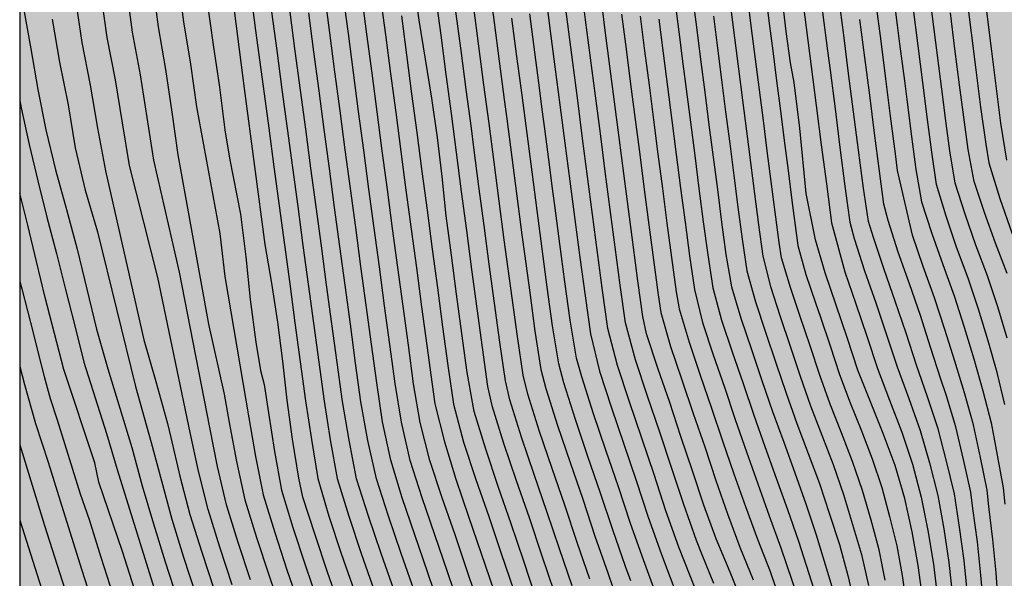
# Model space of a CAD drawing. Units: metres. Extents: x 582394 to 582747, y 4795040 to 4795291.
# Drawn here: x 582394 to 582428, y 4795119 to 4795138 of the extents above; entities that cross this region are included whole.
import ezdxf

# ---------------------------------------------------------------- set-up
doc = ezdxf.new("R2010")
doc.units = ezdxf.units.M
for name, color, linetype in [('010106', 9, 'Continuous'), ('020104', 34, 'Continuous'), ('990504', 63, 'Continuous')]:
    doc.layers.add(name, color=color, linetype=linetype)
doc.layers.add('020105', color=24, linetype='Continuous', lineweight=30)

msp = doc.modelspace()

# ---------------------------------------------------------------- hatches: boundary and pattern name
at = {"layer": '990504'}
msp.add_hatch(color=256, dxfattribs=at).paths.add_polyline_path([(582410.354, 4795290.193), (582487.883, 4795290.191), (582487.55, 4795289.042), (582486.708, 4795285.604), (582486.002, 4795283.134), (582484.822, 4795280.099), (582483.222, 4795275.451), (582482.738, 4795274.353), (582481.796, 4795272.465), (582480.968, 4795270.431), (582479.83, 4795266.761), (582478.162, 4795262.851), (582477.784, 4795261.763), (582477.028, 4795259.279), (582475.898, 4795256.047), (582475.56, 4795254.825), (582474.687, 4795250.4), (582474.027, 4795247.916), (582473.373, 4795245.914), (582472.303, 4795242.416), (582470.921, 4795238.604), (582470.035, 4795235.197), (582468.657, 4795217.703), (582468.436, 4795197.874), (582467.127, 4795188.663), (582466.52, 4795183.394), (582466.458, 4795182.316), (582465.96, 4795176.544), (582465.45, 4795173.19), (582464.72, 4795167.126), (582464.176, 4795163.504), (582463.514, 4795160.062), (582462.816, 4795155.543), (582462.594, 4795154.493), (582462.222, 4795153.269), (582461.398, 4795150.877), (582460.446, 4795147.621), (582459.66, 4795145.415), (582458.434, 4795142.391), (582458.058, 4795141.143), (582457.242, 4795137.775), (582457.049, 4795136.619), (582456.951, 4795135.451), (582456.951, 4795134.297), (582457.031, 4795132.939), (582457.299, 4795130.719), (582457.635, 4795128.471), (582458.183, 4795123.964), (582458.561, 4795121.62), (582459.321, 4795117.904), (582459.693, 4795115.6), (582459.803, 4795113.338), (582460.345, 4795108.866), (582460.573, 4795106.588), (582460.647, 4795105.36), (582460.681, 4795102.952), (582460.671, 4795098.092), (582460.735, 4795096.938), (582460.927, 4795095.802), (582461.204, 4795094.702), (582461.602, 4795093.55), (582463.082, 4795090.268), (582464.144, 4795088.33), (582464.554, 4795087.32), (582464.696, 4795086.208), (582464.28, 4795081.619), (582463.914, 4795078.481), (582463.87, 4795077.485), (582463.848, 4795075.143), (582463.89, 4795072.973), (582463.93, 4795071.801), (582464.096, 4795070.607), (582464.408, 4795069.305), (582465.02, 4795067.275), (582465.49, 4795066.109), (582466.022, 4795064.957), (582466.6, 4795063.833), (582467.276, 4795062.937), (582468.094, 4795062.345), (582468.566, 4795062.181), (582469.594, 4795062.075), (582470.698, 4795062.141), (582471.733, 4795062.265), (582472.871, 4795062.497), (582473.997, 4795062.893), (582475.079, 4795063.345), (582476.243, 4795063.723), (582477.451, 4795063.929), (582478.487, 4795063.977), (582480.513, 4795063.889), (582481.723, 4795063.483), (582482.573, 4795062.929), (582483.405, 4795062.079), (582484.063, 4795061.113), (582484.549, 4795060.225), (582484.973, 4795059.233), (582485.791, 4795057.031), (582487.243, 4795053.705), (582488.419, 4795050.495), (582490.083, 4795046.795), (582490.507, 4795045.761), (582491.694, 4795042.577), (582492.12, 4795041.325), (582492.438, 4795040.198), (582394.171, 4795040.2), (582394.176, 4795281.07), (582395.954, 4795281.72), (582396.894, 4795282.136), (582397.828, 4795282.682), (582401.33, 4795284.974), (582403.036, 4795285.94), (582404.832, 4795286.864), (582408.288, 4795288.95), (582409.498, 4795289.538)])

# ---------------------------------------------------------------- linework, layer by layer
at = {"layer": '010106', "flags": 128}
msp.add_lwpolyline([(582394.171, 4795040.2), (582744.161, 4795040.193), (582744.167, 4795290.186), (582394.177, 4795290.193)], close=True, dxfattribs=at)
at = {"layer": '020104', "flags": 128}
for points, elevation in [([(582398.738, 4795139.461), (582398.933, 4795137.989), (582399.195, 4795136.528), (582399.406, 4795135.059), (582399.62, 4795133.59), (582400.666, 4795127.758), (582401.21, 4795125.349), (582401.387, 4795124.375), (582401.63, 4795123.042), (582401.926, 4795121.72), (582402.323, 4795120.425), (582402.744, 4795119.137), (582403.179, 4795117.853)], 66.5), ([(582399.616, 4795139.638), (582399.809, 4795138.169), (582400.055, 4795136.709), (582400.258, 4795135.241), (582401.065, 4795130.88), (582401.238, 4795129.408), (582402.061, 4795124.546), (582402.285, 4795123.212), (582402.558, 4795121.888), (582402.95, 4795120.594), (582403.371, 4795119.308), (582403.809, 4795118.029)], 66), ([(582410.328, 4795139.47), (582410.502, 4795138.143), (582410.677, 4795136.815), (582410.852, 4795135.488), (582410.939, 4795134.824), (582411.113, 4795133.496), (582411.286, 4795132.169), (582411.461, 4795130.841), (582411.549, 4795130.177), (582411.727, 4795128.85), (582411.907, 4795127.523), (582412.114, 4795126.2), (582412.284, 4795125.554), (582412.685, 4795124.277), (582413.116, 4795123.009), (582413.551, 4795121.743), (582413.971, 4795120.471), (582414.412, 4795119.207), (582414.59, 4795118.705)], 58), ([(582418.067, 4795118.837), (582417.669, 4795119.823), (582417.474, 4795120.317), (582417.029, 4795121.554), (582416.623, 4795122.802), (582416.204, 4795124.047), (582415.779, 4795125.291), (582415.367, 4795126.538), (582415.021, 4795127.806), (582414.844, 4795129.108), (582414.67, 4795130.41), (582414.499, 4795131.713), (582414.328, 4795133.016), (582414.159, 4795134.319), (582413.99, 4795135.622), (582413.82, 4795136.925), (582413.651, 4795138.228), (582413.482, 4795139.531)], 55.5), ([(582402.116, 4795118.964), (582401.695, 4795120.255), (582401.295, 4795121.552), (582400.978, 4795122.872), (582400.713, 4795124.203), (582399.674, 4795129.548), (582398.785, 4795133.405), (582398.557, 4795134.876), (582398.33, 4795136.346), (582398.058, 4795137.808), (582397.857, 4795139.283)], 67), ([(582402.114, 4795139.203), (582402.293, 4795137.862), (582402.473, 4795136.522), (582402.653, 4795135.181), (582402.743, 4795134.511), (582402.923, 4795133.17), (582403.105, 4795131.831), (582403.286, 4795130.491), (582403.467, 4795129.151), (582403.648, 4795127.81), (582403.83, 4795126.47), (582404.013, 4795125.13), (582404.211, 4795123.792), (582404.437, 4795122.459), (582404.816, 4795121.162), (582405.238, 4795119.877), (582405.68, 4795118.599)], 64.5), ([(582412.255, 4795139.242), (582412.426, 4795137.929), (582412.598, 4795136.616), (582412.769, 4795135.304), (582412.941, 4795133.991), (582413.112, 4795132.678), (582413.284, 4795131.365), (582413.458, 4795130.053), (582413.632, 4795128.74), (582413.818, 4795127.429), (582414.135, 4795126.145), (582414.541, 4795124.885), (582414.968, 4795123.633), (582415.394, 4795122.379), (582415.806, 4795121.121), (582416.251, 4795119.874), (582416.44, 4795119.377), (582416.817, 4795118.383)], 56.5), ([(582417.442, 4795118.609), (582417.056, 4795119.599), (582416.863, 4795120.095), (582416.417, 4795121.336), (582416.009, 4795122.591), (582415.586, 4795123.839), (582415.16, 4795125.087), (582414.752, 4795126.341), (582414.421, 4795127.617), (582414.238, 4795128.923), (582414.064, 4795130.231), (582413.891, 4795131.538), (582413.72, 4795132.846), (582413.55, 4795134.154), (582413.38, 4795135.462), (582413.21, 4795136.77), (582413.039, 4795138.078), (582412.868, 4795139.386)], 56), ([(582419.832, 4795139.225), (582419.964, 4795138.195), (582420.096, 4795137.166), (582420.228, 4795136.136), (582420.361, 4795135.107), (582420.492, 4795134.077), (582420.624, 4795133.047), (582420.756, 4795132.018), (582420.887, 4795130.988), (582420.959, 4795130.474), (582421.235, 4795129.475), (582421.571, 4795128.493), (582421.736, 4795128.001), (582422.065, 4795127.017), (582422.392, 4795126.031), (582422.756, 4795125.059), (582423.146, 4795124.098), (582423.519, 4795123.129), (582423.845, 4795122.144), (582424.118, 4795121.143), (582424.361, 4795120.134), (582424.55, 4795119.114), (582424.701, 4795118.087)], 50.5), ([(582421.075, 4795139.308), (582421.248, 4795137.965), (582421.421, 4795136.622), (582421.593, 4795135.28), (582421.766, 4795133.937), (582421.939, 4795132.595), (582422.112, 4795131.252), (582422.577, 4795129.563), (582422.959, 4795128.458), (582423.333, 4795127.349), (582423.702, 4795126.238), (582424.118, 4795125.145), (582424.535, 4795124.052), (582424.908, 4795122.943), (582425.206, 4795121.812), (582425.435, 4795120.665), (582425.629, 4795119.511), (582425.77, 4795118.35)], 49.5), ([(582424.216, 4795139.326), (582424.379, 4795138.049), (582424.461, 4795137.41), (582424.624, 4795136.132), (582424.706, 4795135.493), (582424.869, 4795134.215), (582425.016, 4795133.086), (582425.219, 4795131.967), (582425.566, 4795130.883), (582425.948, 4795129.811), (582426.337, 4795128.741), (582426.683, 4795127.656), (582427.013, 4795126.567), (582427.33, 4795125.474), (582427.612, 4795124.371), (582427.819, 4795123.252), (582428.029, 4795122.134), (582428.086, 4795121.568)], 47), ([(582428.159, 4795127.276), (582427.844, 4795128.357), (582427.488, 4795129.425), (582427.088, 4795130.478), (582426.719, 4795131.542), (582426.377, 4795132.615), (582426.193, 4795133.725), (582426.044, 4795134.842), (582425.972, 4795135.4), (582425.812, 4795136.652), (582425.652, 4795137.904), (582425.493, 4795139.156)], 46), ([(582396.098, 4795138.929), (582396.314, 4795137.45), (582396.599, 4795135.982), (582396.853, 4795134.509), (582397.127, 4795133.04), (582398.441, 4795127.222), (582398.853, 4795125.786), (582399.257, 4795124.347), (582399.37, 4795123.862), (582399.681, 4795122.536), (582400.033, 4795121.22), (582400.438, 4795119.919), (582400.86, 4795118.623)], 68), ([(582400.623, 4795138.839), (582400.827, 4795137.375), (582401.051, 4795135.914), (582401.237, 4795134.448), (582401.389, 4795133.475), (582401.773, 4795131.545), (582401.95, 4795130.077), (582402.108, 4795128.606), (582402.296, 4795127.139), (582402.461, 4795126.168), (582402.59, 4795125.693), (582402.736, 4795124.718), (582402.943, 4795123.384), (582403.188, 4795122.056), (582403.577, 4795120.764), (582403.999, 4795119.481), (582404.437, 4795118.204)], 65.5), ([(582409.335, 4795117.959), (582408.902, 4795119.237), (582408.466, 4795120.514), (582408.027, 4795121.791), (582407.615, 4795123.075), (582407.31, 4795124.39), (582407.098, 4795125.722), (582406.915, 4795127.059), (582406.733, 4795128.397), (582406.553, 4795129.734), (582406.374, 4795131.071), (582406.195, 4795132.409), (582406.016, 4795133.746), (582405.839, 4795135.084), (582405.662, 4795136.422), (582405.485, 4795137.76), (582405.308, 4795139.098)], 62), ([(582410.018, 4795117.958), (582409.59, 4795119.237), (582409.156, 4795120.514), (582408.715, 4795121.789), (582408.295, 4795123.071), (582407.959, 4795124.377), (582407.733, 4795125.706), (582407.55, 4795127.043), (582407.369, 4795128.38), (582407.189, 4795129.716), (582407.01, 4795131.053), (582406.831, 4795132.39), (582406.653, 4795133.727), (582406.476, 4795135.065), (582406.3, 4795136.402), (582406.123, 4795137.74), (582405.947, 4795139.077)], 61.5), ([(582406.585, 4795139.055), (582406.762, 4795137.718), (582406.938, 4795136.381), (582407.115, 4795135.044), (582407.291, 4795133.707), (582407.467, 4795132.37), (582407.645, 4795131.033), (582407.825, 4795129.697), (582408.005, 4795128.361), (582408.186, 4795127.025), (582408.369, 4795125.689), (582408.464, 4795125.021), (582408.79, 4795123.714), (582409.186, 4795122.426), (582409.626, 4795121.151), (582410.06, 4795119.875), (582410.494, 4795118.598)], 61), ([(582408.488, 4795139.042), (582408.665, 4795137.7), (582408.843, 4795136.357), (582409.02, 4795135.015), (582409.197, 4795133.673), (582409.373, 4795132.33), (582409.549, 4795130.987), (582409.728, 4795129.645), (582409.908, 4795128.303), (582410.091, 4795126.962), (582410.28, 4795125.622), (582410.427, 4795124.961), (582410.83, 4795123.668), (582411.264, 4795122.386), (582411.708, 4795121.107), (582412.137, 4795119.823), (582412.568, 4795118.539)], 59.5), ([(582423.966, 4795118.957), (582423.753, 4795119.996), (582423.478, 4795121.019), (582423.183, 4795122.037), (582422.842, 4795123.041), (582422.46, 4795124.03), (582422.069, 4795125.015), (582421.712, 4795126.014), (582421.379, 4795127.02), (582421.041, 4795128.025), (582420.7, 4795129.029), (582420.4, 4795130.046), (582420.315, 4795130.569), (582420.176, 4795131.62), (582420.042, 4795132.672), (582419.907, 4795133.723), (582419.773, 4795134.775), (582419.638, 4795135.827), (582419.503, 4795136.878), (582419.368, 4795137.93), (582419.233, 4795138.981)], 51), ([(582426.797, 4795118.48), (582426.679, 4795119.631), (582426.518, 4795120.777), (582426.349, 4795121.921), (582426.078, 4795123.046), (582425.785, 4795124.164), (582425.423, 4795125.263), (582425.038, 4795126.355), (582424.681, 4795127.455), (582424.313, 4795128.552), (582423.929, 4795129.644), (582423.563, 4795130.741), (582423.395, 4795131.295), (582423.215, 4795132.437), (582423.045, 4795133.754), (582422.876, 4795135.07), (582422.707, 4795136.387), (582422.538, 4795137.704), (582422.37, 4795139.02)], 48.5), ([(582394.306, 4795138.629), (582394.551, 4795137.235), (582394.797, 4795135.84), (582395.071, 4795134.451), (582395.403, 4795133.074), (582395.78, 4795131.71), (582396.155, 4795130.345), (582396.487, 4795128.968), (582396.815, 4795127.59), (582397.205, 4795126.23), (582397.617, 4795124.876), (582398.029, 4795123.521), (582398.392, 4795122.203), (582398.773, 4795120.889), (582399.181, 4795119.584), (582399.604, 4795118.284)], 69), ([(582402.842, 4795138.513), (582403.021, 4795137.173), (582403.199, 4795135.832), (582403.378, 4795134.493), (582403.559, 4795133.153), (582403.74, 4795131.814), (582403.922, 4795130.474), (582404.103, 4795129.135), (582404.284, 4795127.795), (582404.465, 4795126.455), (582404.648, 4795125.116), (582404.858, 4795123.78), (582405.099, 4795122.45), (582405.499, 4795121.159), (582405.926, 4795119.877), (582406.369, 4795118.6)], 64), ([(582407.059, 4795118.6), (582406.615, 4795119.876), (582406.183, 4795121.157), (582405.77, 4795122.443), (582405.509, 4795123.769), (582405.284, 4795125.101), (582405.1, 4795126.439), (582404.919, 4795127.779), (582404.738, 4795129.118), (582404.557, 4795130.457), (582404.376, 4795131.796), (582404.195, 4795133.134), (582404.016, 4795134.474), (582403.837, 4795135.813), (582403.659, 4795137.153), (582403.481, 4795138.492)], 63.5), ([(582407.747, 4795118.601), (582407.305, 4795119.877), (582406.869, 4795121.155), (582406.449, 4795122.439), (582406.161, 4795123.758), (582405.919, 4795125.086), (582405.735, 4795126.424), (582405.554, 4795127.763), (582405.373, 4795129.101), (582405.192, 4795130.44), (582405.011, 4795131.777), (582404.831, 4795133.116), (582404.653, 4795134.455), (582404.475, 4795135.794), (582404.297, 4795137.133), (582404.119, 4795138.472)], 63), ([(582413.184, 4795118.762), (582412.749, 4795120.039), (582412.322, 4795121.319), (582411.882, 4795122.594), (582411.449, 4795123.871), (582411.047, 4795125.159), (582410.891, 4795125.815), (582410.696, 4795127.149), (582410.515, 4795128.485), (582410.336, 4795129.823), (582410.158, 4795131.16), (582409.982, 4795132.497), (582409.807, 4795133.835), (582409.719, 4795134.504), (582409.543, 4795135.841), (582409.366, 4795137.179), (582409.189, 4795138.516)], 59), ([(582413.798, 4795118.985), (582413.36, 4795120.256), (582412.937, 4795121.531), (582412.498, 4795122.802), (582412.067, 4795124.074), (582411.665, 4795125.357), (582411.501, 4795126.008), (582411.302, 4795127.337), (582411.12, 4795128.668), (582411.031, 4795129.334), (582410.854, 4795130.667), (582410.678, 4795131.999), (582410.504, 4795133.332), (582410.329, 4795134.664), (582410.154, 4795135.997), (582409.978, 4795137.329), (582409.802, 4795138.662)], 58.5), ([(582416.192, 4795118.155), (582415.824, 4795119.153), (582415.639, 4795119.652), (582415.195, 4795120.905), (582414.779, 4795122.167), (582414.351, 4795123.425), (582413.922, 4795124.682), (582413.519, 4795125.948), (582413.341, 4795126.588), (582413.116, 4795127.897), (582412.938, 4795129.214), (582412.763, 4795130.532), (582412.589, 4795131.849), (582412.503, 4795132.508), (582412.417, 4795133.167), (582412.245, 4795134.485), (582412.159, 4795135.144), (582412.073, 4795135.803), (582411.9, 4795137.12), (582411.727, 4795138.438)], 57), ([(582416.746, 4795138.699), (582416.893, 4795137.558), (582416.966, 4795136.988), (582417.113, 4795135.848), (582417.259, 4795134.707), (582417.406, 4795133.566), (582417.554, 4795132.426), (582417.702, 4795131.286), (582417.854, 4795130.146), (582418.029, 4795129.01), (582418.335, 4795127.902), (582418.699, 4795126.811), (582419.071, 4795125.723), (582419.438, 4795124.633), (582419.827, 4795123.551), (582420.213, 4795122.468), (582420.602, 4795121.386), (582420.979, 4795120.299), (582421.677, 4795118.11)], 53), ([(582418.637, 4795138.693), (582418.775, 4795137.619), (582418.913, 4795136.545), (582419.051, 4795135.471), (582419.189, 4795134.398), (582419.327, 4795133.324), (582419.465, 4795132.25), (582419.604, 4795131.177), (582419.751, 4795130.104), (582420.012, 4795129.054), (582420.353, 4795128.027), (582420.699, 4795127.001), (582421.041, 4795125.974), (582421.397, 4795124.952), (582421.787, 4795123.942), (582422.172, 4795122.93), (582422.529, 4795121.908), (582422.844, 4795120.873), (582423.148, 4795119.834), (582423.386, 4795118.778)], 51.5), ([(582421.81, 4795138.492), (582421.981, 4795137.163), (582422.066, 4795136.498), (582422.237, 4795135.168), (582422.408, 4795133.839), (582422.578, 4795132.509), (582422.663, 4795131.844), (582422.742, 4795131.268), (582422.893, 4795130.706), (582423.254, 4795129.6), (582423.637, 4795128.501), (582424.007, 4795127.398), (582424.371, 4795126.293), (582424.774, 4795125.202), (582425.164, 4795124.106), (582425.494, 4795122.991), (582425.779, 4795121.863), (582425.978, 4795120.717), (582426.153, 4795119.567), (582426.283, 4795118.411)], 49), ([(582428.088, 4795125.003), (582427.814, 4795126.101), (582427.506, 4795127.191), (582427.181, 4795128.276), (582426.816, 4795129.347), (582426.419, 4795130.407), (582426.058, 4795131.48), (582425.734, 4795132.565), (582425.566, 4795133.684), (582425.42, 4795134.807), (582425.259, 4795136.072), (582425.098, 4795137.337), (582424.936, 4795138.602)], 46.5), ([(582428.159, 4795129.508), (582427.758, 4795130.554), (582427.381, 4795131.608), (582427.032, 4795132.673), (582426.822, 4795133.772), (582426.667, 4795134.881), (582426.523, 4795135.992), (582426.365, 4795137.231), (582426.208, 4795138.47)], 45.5), ([(582428.147, 4795133.408), (582427.949, 4795134.683), (582427.783, 4795135.962), (582427.621, 4795137.241), (582427.459, 4795138.521)], 44.5), ([(582395.29, 4795138.258), (582395.539, 4795136.781), (582395.836, 4795135.312), (582396.085, 4795133.834), (582396.426, 4795132.375), (582396.851, 4795130.938), (582398.162, 4795125.616), (582398.698, 4795123.691), (582399.403, 4795121.054), (582399.809, 4795119.751), (582400.232, 4795118.453)], 68.5), ([(582407.311, 4795138.365), (582407.486, 4795137.028), (582407.662, 4795135.692), (582407.839, 4795134.356), (582408.016, 4795133.019), (582408.194, 4795131.683), (582408.371, 4795130.347), (582408.549, 4795129.01), (582408.73, 4795127.676), (582408.913, 4795126.34), (582409.102, 4795125.005), (582409.454, 4795123.705), (582409.871, 4795122.423), (582410.316, 4795121.151), (582410.747, 4795119.874), (582411.179, 4795118.597)], 60.5), ([(582414.889, 4795138.432), (582415.044, 4795137.224), (582415.2, 4795136.016), (582415.356, 4795134.808), (582415.513, 4795133.6), (582415.67, 4795132.392), (582415.828, 4795131.185), (582415.988, 4795129.978), (582416.151, 4795128.771), (582416.24, 4795128.168), (582416.576, 4795126.998), (582416.967, 4795125.844), (582417.359, 4795124.692), (582417.751, 4795123.538), (582418.131, 4795122.381), (582418.539, 4795121.234), (582418.965, 4795120.094), (582419.424, 4795118.966)], 54.5), ([(582415.529, 4795138.354), (582415.682, 4795137.168), (582415.835, 4795135.983), (582415.988, 4795134.798), (582416.141, 4795133.612), (582416.295, 4795132.427), (582416.45, 4795131.242), (582416.608, 4795130.057), (582416.767, 4795128.873), (582416.873, 4795128.285), (582417.215, 4795127.14), (582417.599, 4795126.008), (582417.983, 4795124.876), (582418.368, 4795123.745), (582418.75, 4795122.612), (582419.156, 4795121.488), (582419.565, 4795120.365), (582420, 4795119.253), (582420.77, 4795116.991)], 54), ([(582416.173, 4795138.253), (582416.322, 4795137.09), (582416.472, 4795135.927), (582416.621, 4795134.764), (582416.772, 4795133.601), (582416.923, 4795132.439), (582417.075, 4795131.276), (582417.228, 4795130.114), (582417.395, 4795128.953), (582417.681, 4795127.817), (582418.048, 4795126.703), (582418.428, 4795125.594), (582418.802, 4795124.483), (582419.19, 4795123.376), (582419.577, 4795122.27), (582419.974, 4795121.166), (582420.373, 4795120.064), (582421.124, 4795117.845)], 53.5), ([(582418.05, 4795138.359), (582418.191, 4795137.263), (582418.332, 4795136.167), (582418.473, 4795135.071), (582418.614, 4795133.975), (582418.755, 4795132.88), (582418.896, 4795131.784), (582419.039, 4795130.688), (582419.204, 4795129.596), (582419.498, 4795128.531), (582419.848, 4795127.483), (582420.203, 4795126.436), (582420.552, 4795125.388), (582420.926, 4795124.348), (582421.314, 4795123.314), (582421.703, 4795122.28), (582422.049, 4795121.23), (582422.395, 4795120.181), (582422.683, 4795119.114), (582422.931, 4795118.038)], 52), ([(582427.355, 4795117.984), (582427.26, 4795119.131), (582427.139, 4795120.275), (582426.987, 4795121.416), (582426.914, 4795121.986), (582426.66, 4795123.108), (582426.4, 4795124.228), (582426.064, 4795125.329), (582425.883, 4795125.875), (582425.523, 4795126.968), (582425.175, 4795128.065), (582424.796, 4795129.152), (582424.409, 4795130.235), (582424.062, 4795131.333), (582423.922, 4795131.89), (582423.766, 4795133.03), (582423.599, 4795134.334), (582423.432, 4795135.637), (582423.265, 4795136.941), (582423.097, 4795138.245)], 48), ([(582394.173, 4795135.463), (582394.224, 4795135.206), (582394.493, 4795133.946), (582394.79, 4795132.693), (582395.111, 4795131.446), (582395.434, 4795130.199), (582395.751, 4795128.951), (582396.067, 4795127.703), (582396.382, 4795126.454), (582396.775, 4795125.228), (582397.162, 4795124), (582397.532, 4795122.766), (582399.011, 4795118.008)], 69.5), ([(582394.173, 4795129.234), (582394.244, 4795128.977), (582394.439, 4795128.223), (582394.631, 4795127.469), (582394.823, 4795126.715), (582395.016, 4795125.961), (582395.215, 4795125.208), (582395.459, 4795124.469), (582396.25, 4795121.931), (582396.564, 4795121.038), (582396.968, 4795119.752), (582397.379, 4795118.468)], 70.5), ([(582394.173, 4795126.312), (582394.336, 4795125.686), (582394.715, 4795124.343), (582395.148, 4795123.017), (582395.57, 4795121.687), (582396.3, 4795119.339), (582396.729, 4795118.015)], 71), ([(582394.173, 4795123.613), (582395.028, 4795120.842), (582395.459, 4795119.474), (582395.899, 4795118.109)], 71.5), ([(582394.173, 4795121.029), (582394.176, 4795121.019), (582394.618, 4795119.61), (582395.069, 4795118.203)], 72)]:
    msp.add_lwpolyline(points, dxfattribs=dict(at, elevation=elevation))
at = {"layer": '020105', "flags": 128}
for points, elevation in [([(582411.952, 4795118.315), (582411.524, 4795119.605), (582411.095, 4795120.895), (582410.647, 4795122.177), (582410.212, 4795123.465), (582409.811, 4795124.763), (582409.577, 4795126.101), (582409.393, 4795127.447), (582409.212, 4795128.793), (582409.031, 4795130.14), (582408.852, 4795131.488), (582408.713, 4795132.838), (582408.556, 4795134.187), (582408.356, 4795135.533), (582408.137, 4795136.877), (582407.921, 4795138.222), (582407.73, 4795139.569)], 60), ([(582425.256, 4795118.296), (582425.103, 4795119.463), (582424.898, 4795120.621), (582424.637, 4795121.769), (582424.311, 4795122.9), (582423.9, 4795124.002), (582423.454, 4795125.091), (582423.023, 4795126.186), (582422.655, 4795127.304), (582422.282, 4795128.42), (582421.896, 4795129.532), (582421.56, 4795130.659), (582421.247, 4795132.254), (582421.026, 4795134.507), (582420.826, 4795136.076), (582420.706, 4795136.749), (582420.552, 4795137.828), (582420.363, 4795139.518)], 50), ([(582408.651, 4795117.961), (582408.214, 4795119.238), (582407.776, 4795120.515), (582407.342, 4795121.793), (582406.943, 4795123.083), (582406.665, 4795124.404), (582406.463, 4795125.739), (582406.28, 4795127.076), (582406.099, 4795128.414), (582405.918, 4795129.752), (582405.738, 4795131.089), (582405.557, 4795132.427), (582405.379, 4795133.766), (582405.201, 4795135.104), (582405.024, 4795136.443), (582404.847, 4795137.781), (582404.67, 4795139.12)], 62.5), ([(582401.487, 4795118.794), (582401.066, 4795120.087), (582400.664, 4795121.386), (582400.327, 4795122.704), (582400.041, 4795124.033), (582398.923, 4795129.374), (582397.955, 4795133.223), (582397.705, 4795134.693), (582397.465, 4795136.165), (582397.185, 4795137.629), (582396.977, 4795139.106)], 67.5), ([(582419.091, 4795118.082), (582418.624, 4795119.231), (582418.146, 4795120.376), (582417.719, 4795121.541), (582417.332, 4795122.719), (582416.934, 4795123.895), (582416.548, 4795125.073), (582416.14, 4795126.245), (582415.753, 4795127.425), (582415.618, 4795128.029), (582415.453, 4795129.259), (582415.29, 4795130.489), (582415.128, 4795131.719), (582414.968, 4795132.949), (582414.807, 4795134.18), (582414.648, 4795135.41), (582414.489, 4795136.64), (582414.33, 4795137.871), (582414.171, 4795139.101)], 55), ([(582417.325, 4795139.099), (582417.468, 4795137.981), (582417.612, 4795136.863), (582417.756, 4795135.744), (582417.899, 4795134.626), (582418.043, 4795133.508), (582418.188, 4795132.39), (582418.332, 4795131.272), (582418.483, 4795130.155), (582418.675, 4795129.044), (582418.999, 4795127.964), (582419.358, 4795126.896), (582419.721, 4795125.828), (582420.082, 4795124.76), (582420.471, 4795123.702), (582420.858, 4795122.643), (582421.237, 4795121.582), (582421.593, 4795120.512), (582422.24, 4795118.354)], 52.5), ([(582427.865, 4795118.07), (582427.78, 4795119.212), (582427.672, 4795120.351), (582427.537, 4795121.488), (582427.474, 4795122.056), (582427.24, 4795123.176), (582427.009, 4795124.296), (582426.7, 4795125.399), (582426.36, 4795126.491), (582426.017, 4795127.583), (582425.664, 4795128.672), (582425.276, 4795129.749), (582424.899, 4795130.829), (582424.391, 4795133.054), (582424.318, 4795133.622), (582424.152, 4795134.913), (582423.987, 4795136.204), (582423.822, 4795137.494), (582423.657, 4795138.785)], 47.5), ([(582426.758, 4795139.066), (582426.92, 4795137.787), (582427.084, 4795136.508), (582427.249, 4795135.229), (582427.432, 4795133.954), (582427.533, 4795133.317), (582427.91, 4795132.085), (582428.33, 4795130.866)], 45), ([(582405.216, 4795117.96), (582404.763, 4795119.235), (582404.34, 4795120.521), (582403.921, 4795121.807), (582403.777, 4795122.468), (582403.567, 4795123.805), (582403.377, 4795125.144), (582403.225, 4795126.487), (582403.061, 4795127.829), (582402.85, 4795129.168), (582402.625, 4795130.506), (582401.914, 4795135.87), (582401.732, 4795137.21), (582401.565, 4795138.552)], 65), ([(582415.208, 4795118.929), (582415.026, 4795119.429), (582414.584, 4795120.688), (582414.165, 4795121.954), (582413.734, 4795123.216), (582413.303, 4795124.479), (582412.902, 4795125.75), (582412.729, 4795126.394), (582412.511, 4795127.71), (582412.332, 4795129.032), (582412.156, 4795130.354), (582411.981, 4795131.677), (582411.809, 4795132.999), (582411.636, 4795134.322), (582411.463, 4795135.645), (582411.289, 4795136.967), (582411.115, 4795138.29)], 57.5), ([(582398.118, 4795118.645), (582397.705, 4795119.947), (582396.9, 4795122.328), (582396.753, 4795122.987), (582395.696, 4795126.199), (582395.365, 4795127.437), (582395.049, 4795128.678), (582394.747, 4795129.924), (582394.448, 4795131.169), (582394.173, 4795132.265)], 70)]:
    msp.add_lwpolyline(points, dxfattribs=dict(at, elevation=elevation))

doc.saveas('drawing.dxf')
